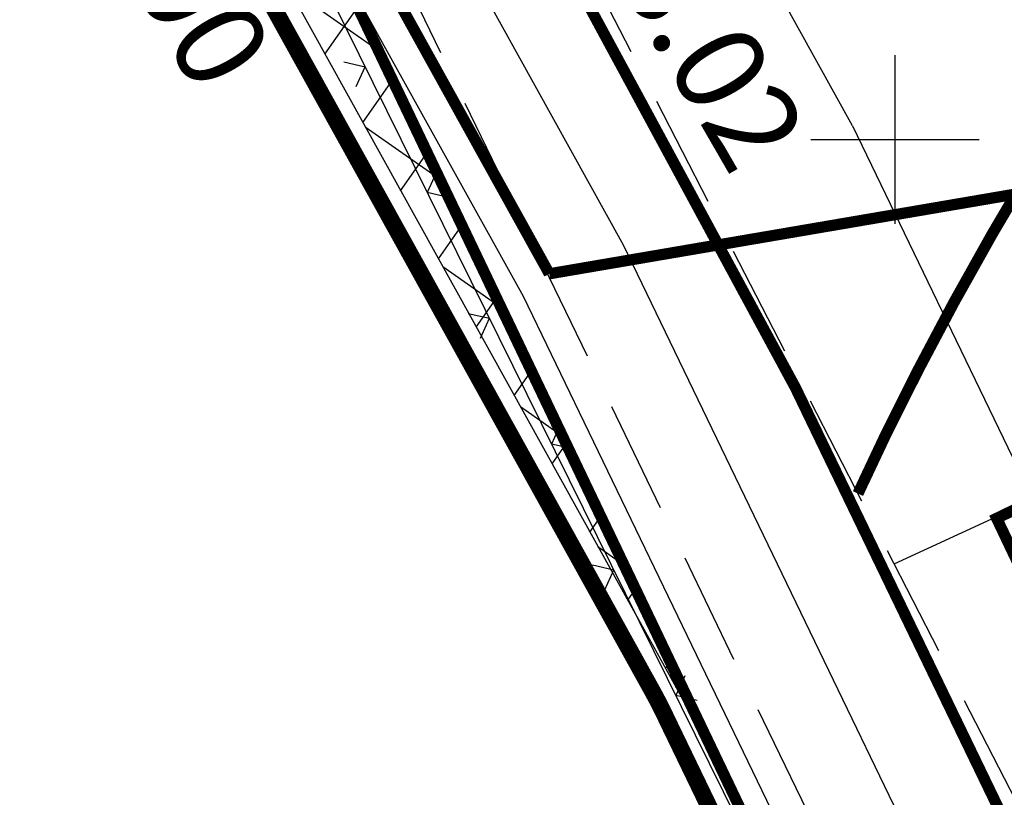
# Model space of a CAD drawing. Extents: x 547367 to 548556, y 6581397 to 6581863.
# Drawn here: x 547634 to 547652, y 6581588 to 6581602 of the extents above; entities that cross this region are included whole.
import ezdxf
from ezdxf.enums import TextEntityAlignment as Align

# ---------------------------------------------------------------- set-up
doc = ezdxf.new("R2010")
doc.units = 0
doc.header["$LTSCALE"] = 2
doc.header["$MEASUREMENT"] = 0
doc.linetypes.add('DASHEDX2', pattern=[1.5, 1, -0.5])
doc.linetypes.add('PHANTOM', pattern=[2.5, 1.25, -0.25, 0.25, -0.25, 0.25, -0.25])
for name, color, linetype in [('26_KRUNDIPIIR', 25, 'CONTINUOUS'), ('54_naaberpiirid', 25, 'CONTINUOUS'), ('HORISONTAALID', 7, 'CONTINUOUS'), ('KORGUS', 7, 'CONTINUOUS'), ('MAPGRID', 252, 'CONTINUOUS'), ('PIIRDED', 7, 'CONTINUOUS'), ('PLAN_ALA_PIIR', 7, 'PHANTOM'), ('PROJ_S1', 7, 'Side_1'), ('SERVIT', 4, 'CONTINUOUS'), ('TEE', 7, 'DASHEDX2'), ('TEE_PLAN', 7, 'CONTINUOUS'), ('VK Ks', 7, 'KANALISATSIOON_sadevesi'), ('VORK', 252, 'CONTINUOUS')]:
    doc.layers.add(name, color=color, linetype=linetype)
doc.styles.add('ARIAL', font='ARIAL.TTF')
doc.styles.add('ROMANC', font='romanc.shx', dxfattribs={"height": 2})
doc.styles.add('ST', font='txt.shx')
doc.linetypes.add('KANALISATSIOON_sadevesi', pattern='A,12.7,-5.08,["Ks",ARIAL,S=2.54,R=0,X=-2.54,Y=-1.27],-5.08', length=22.86)
doc.linetypes.add('Side_1', pattern='A,10,-2,["S1",ST,S=1.5,R=0,X=0,Y=-0.75],-5,10', length=27)

# ---------------------------------------------------------------- blocks, each defined once
blk = doc.blocks.new('RIST')
at = {"layer": 'VORK'}
for p, q in [((0, -1.5), (0, 1.5)), ((-1.5, 0), (1.5, 0))]:
    blk.add_line(p, q, dxfattribs=at)

msp = doc.modelspace()

# ---------------------------------------------------------------- hatches: boundary and pattern name
at = {"layer": 'SERVIT', "ltscale": 2}
h = msp.add_hatch(dxfattribs=at)
h.set_pattern_fill('ANSI37', color=256, scale=10, angle=10, style=0)
h.set_pattern_definition([(55, (0, 0), (-1.02394005536, 0.71697054544), []), (145, (0, 0), (-0.71697054544, -1.02394005536), [])])
h.paths.add_polyline_path([(547646.912, 6581588.767), (547609.37, 6581667.43), (547604.573, 6581665.137)])

# ---------------------------------------------------------------- linework, layer by layer
at = {"layer": '26_KRUNDIPIIR', "const_width": 0.2}
msp.add_lwpolyline([(548164.33, 6581660.93), (547701.377, 6581489.161), (547661.431, 6581573.046), (547651.81, 6581593.25), (547736.93, 6581634.37), (547705.75, 6581692.88), (547845.011, 6581743.769), (547943.57, 6581779.785), (548013.42, 6581805.31)], close=True, dxfattribs=at)
at = {"layer": '54_naaberpiirid', "const_width": 0.2}
for points in [[(547609.37, 6581667.43), (547655.63, 6581570.5), (547655.63, 6581570.5), (547625.26, 6581557.17), (547576.062, 6581651.506)], [(547618.415, 6581648.478), (547655.63, 6581570.5), (547716.187, 6581451.973)]]:
    msp.add_lwpolyline(points, dxfattribs=at)
at = {"layer": 'HORISONTAALID', "const_width": 0.2}
msp.add_lwpolyline([(547662.073, 6581611.229), (547661.149, 6581610.314), (547660.226, 6581609.385), (547659.308, 6581608.437), (547658.396, 6581607.463), (547657.495, 6581606.459), (547656.606, 6581605.418), (547655.732, 6581604.335), (547654.877, 6581603.203), (547654.044, 6581602.02), (547653.238, 6581600.801), (547652.466, 6581599.563), (547651.734, 6581598.322), (547651.049, 6581597.098), (547650.418, 6581595.906), (547649.845, 6581594.765), (547649.339, 6581593.692)], dxfattribs=at)
at = {"layer": 'PIIRDED'}
for p, q in [((547638.343, 6581605.78), (547655.756, 6581570.54)), ((547640.18, 6581601.385), (547640.558, 6581601.297)), ((547640.398, 6581600.944), (547640.558, 6581601.297)), ((547641.826, 6581599.409), (547641.665, 6581599.056)), ((547642.043, 6581598.969), (547641.665, 6581599.056)), ((547642.395, 6581596.902), (547642.773, 6581596.815)), ((547642.613, 6581596.462), (547642.773, 6581596.815)), ((547644.041, 6581594.926), (547643.88, 6581594.573)), ((547644.258, 6581594.486), (547643.88, 6581594.573)), ((547644.61, 6581592.419), (547644.988, 6581592.332)), ((547644.828, 6581591.979), (547644.988, 6581592.332)), ((547646.256, 6581590.444), (547646.095, 6581590.091)), ((547646.473, 6581590.004), (547646.095, 6581590.091))]:
    msp.add_line(p, q, dxfattribs=at)
at = {"layer": 'PLAN_ALA_PIIR', "ltscale": 3, "const_width": 0.3}
msp.add_lwpolyline([(547604.406, 6581664.613), (547645.671, 6581590.181, -0.014117), (547645.879, 6581589.78), (547731.809, 6581411.774)], format="xyb", dxfattribs=at)
at = {"layer": 'PROJ_S1', "ltscale": 0.5, "const_width": 0.2}
for points in [[(547622.992, 6581635.213), (547643.84, 6581597.607)], [(547643.84, 6581597.607), (547653.412, 6581599.244), (547670.426, 6581563.998)]]:
    msp.add_lwpolyline(points, dxfattribs=at)
at = {"layer": 'SERVIT'}
msp.add_lwpolyline([(547646.912, 6581588.767), (547609.37, 6581667.43), (547604.573, 6581665.137)], close=True, dxfattribs=at)
at = {"layer": 'TEE'}
msp.add_line((547659.003, 6581574.878), (547642.087, 6581607.812), dxfattribs=at)
msp.add_lwpolyline([(547639.724, 6581606.049), (547652.315, 6581580), (547661.146, 6581563.99), (547662.976, 6581560.024), (547665.623, 6581554.458), (547674.628, 6581535.543), (547684.585, 6581514.438), (547692.125, 6581498.492), (547697.79, 6581487.664), (547701.706, 6581478.955), (547710.88, 6581460.654), (547715.23, 6581451.62)], dxfattribs=at)
at = {"layer": 'TEE', "linetype": 'DASHEDX2'}
msp.add_lwpolyline([(547649.982, 6581592.442), (547669.367, 6581601.309)], dxfattribs=at)
at = {"layer": 'TEE_PLAN', "ltscale": 0.5}
for p, q in [((547643.378, 6581597.204), (547606.439, 6581663.834)), ((547704.425, 6581470.746), (547643.378, 6581597.204))]:
    msp.add_line(p, q, dxfattribs=at)
at = {"layer": 'TEE_PLAN', "ltscale": 0.4}
msp.add_line((547649.241, 6581600.241), (547705.396, 6581483.916), dxfattribs=at)
at = {"layer": 'TEE_PLAN'}
msp.add_lwpolyline([(547546.989, 6581779.344), (547568.846, 6581742.446), (547579.221, 6581717.055), (547645.155, 6581598.124), (547706.31, 6581471.441)], dxfattribs=at)
at = {"layer": 'TEE_PLAN', "ltscale": 0.4}
msp.add_lwpolyline([(547649.241, 6581600.241), (547583.376, 6581719.047)], dxfattribs=at)
at = {"layer": 'VK Ks', "ltscale": 0.25, "const_width": 0.2}
msp.add_lwpolyline([(547582.444, 6581716.64), (547605.074, 6581675.373), (547648.225, 6581595.577), (547700.334, 6581487.633)], dxfattribs=at)

# ---------------------------------------------------------------- block references
at = {"layer": 'MAPGRID', "rotation": 5.104790263748944e-10}
msp.add_blockref('RIST', (547650, 6581600), dxfattribs=at)

# ---------------------------------------------------------------- texts
at = {"layer": 'KORGUS', "style": 'ROMANC'}
for s, p in [(' 48.00', (547635.995, 6581606.702)), (' 48.02', (547645.513, 6581605.239))]:
    msp.add_text(s, height=1.6, rotation=300, dxfattribs=at).set_placement(p, align=Align.TOP_LEFT)

doc.saveas('drawing.dxf')
